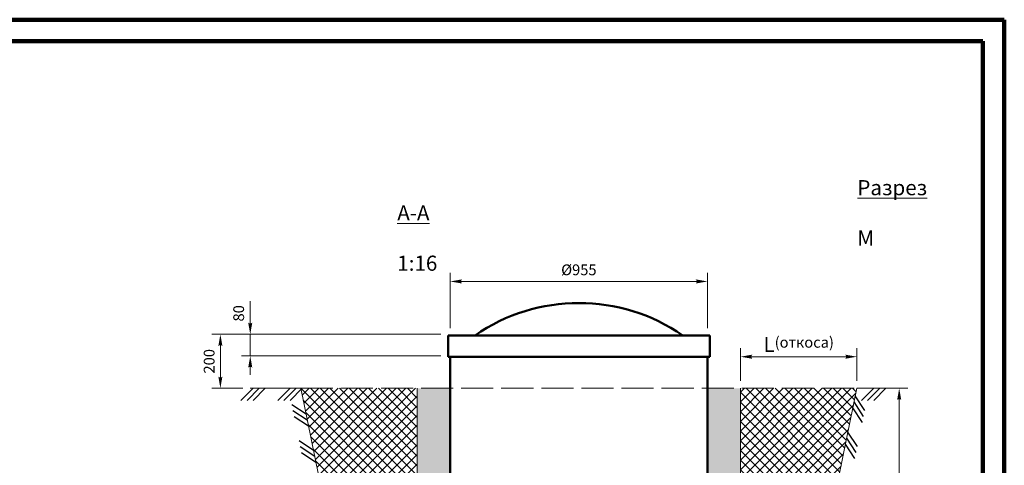
# Paper-space layout 'AK.A2' of a CAD drawing. Units: millimetres. Extents: x 1226 to 1646, y -7429 to -7132.
# Drawn here: x 1417 to 1646, y -7235 to -7132 of the extents above; entities that cross this region are included whole.
import ezdxf

# ---------------------------------------------------------------- set-up
doc = ezdxf.new("R2010")
doc.units = ezdxf.units.MM
doc.header["$LTSCALE"] = 0.62
doc.linetypes.add('Штриховая', pattern=[15, 12, -3])
for name, color, linetype, lineweight in [('Линия 100', 7, 'Continuous', 100), ('Линия 20', 7, 'Continuous', 20), ('Линия 50', 7, 'Continuous', 50), ('Размеры', 7, 'Continuous', 30), ('Размеры мини', 7, 'Continuous', 20)]:
    doc.layers.add(name, color=color, linetype=linetype, lineweight=lineweight)
doc.styles.add('ГОСТ 2.5', font='gost_a.shx', dxfattribs={"oblique": 15, "height": 2.5})
doc.styles.add('ГОСТ 3.5', font='gost_a.shx', dxfattribs={"oblique": 15, "height": 3.5})
doc.dimstyles.new('Уг. мин 16', dxfattribs={"dimtxt": 2.5, "dimasz": 1, "dimexe": 2, "dimexo": 1.7, "dimgap": 1, "dimtad": 1, "dimdec": 0, "dimlfac": 16, "dimtxsty": 'ГОСТ 2.5', "dimblk": 'Стрелка мини V1.0', "dimcen": 2.5, "dimdle": 2, "dimclrt": 256, "dimadec": 0, "dimazin": 0, "dimtp": 100, "dimtm": 100, "dimtfac": 1, "dimtdec": 0, "dimtmove": 0, "dimatfit": 0, "dimfxl": 1, "dimlwd": 18, "dimlwe": 18, "dimarcsym": 0})

# ---------------------------------------------------------------- blocks, each defined once
blk = doc.blocks.new('*U1408')
at = {"layer": 'Линия 100', "ltscale": 1.5}
for p, q in [((0, 297), (-420, 297)), ((0, 0), (0, 297)), ((-400, 292), (-5, 292)), ((-5, 5), (-5, 292))]:
    blk.add_line(p, q, dxfattribs=at)
blk = doc.blocks.new('Стрелка мини V1.0')
at = {"layer": 'Размеры', "ltscale": 1.5}
h = blk.add_hatch(color=256, dxfattribs=at)
h.set_gradient(color1=(3, 10, 0), color2=(0, 0, 0), one_color=1)
h.paths.add_polyline_path([(-2.75, -0.48), (0, 0), (-2.75, 0.48, -0.511495)])
at = {"layer": 'Размеры', "lineweight": 15, "ltscale": 1.5}
blk.add_line((-1.4, 0), (-4.39, 0), dxfattribs=at)
blk = doc.blocks.new('*D1437')
at = {"layer": 'Defpoints', "color": 0, "transparency": 16777216}
for p in [(1611.5, -7209.71), (1584.5, -7217.02), (1611.5, -7217.02)]:
    blk.add_point(p, dxfattribs=at)
at = {"layer": 'Линия 20', "color": 0, "lineweight": 18, "transparency": 16777216}
for p, q in [((1584.5, -7215.32), (1584.5, -7207.71)), ((1611.5, -7215.32), (1611.5, -7207.71)), ((1585.5, -7209.71), (1610.5, -7209.71))]:
    blk.add_line(p, q, dxfattribs=at)
at = {"layer": 'Линия 20', "color": 0, "lineweight": 18, "transparency": 16777216, "rotation": 180}
blk.add_blockref('Стрелка мини V1.0', (1584.5, -7209.71), dxfattribs=at)
at = {"layer": 'Линия 20', "color": 0, "lineweight": 18, "transparency": 16777216}
blk.add_blockref('Стрелка мини V1.0', (1611.5, -7209.71), dxfattribs=at)
at = {"layer": 'Линия 20', "transparency": 16777216, "insert": (1598, -7206.87), "char_height": 2.5, "attachment_point": 5, "style": 'ГОСТ 2.5'}
blk.add_mtext('{\\H1.4x;L}(откоса)', dxfattribs=at)
blk = doc.blocks.new('*D1438')
at = {"layer": 'Defpoints', "color": 0, "transparency": 16777216}
for p in [(1470.77, -7204.52), (1516.66, -7204.52), (1516.66, -7209.52)]:
    blk.add_point(p, dxfattribs=at)
at = {"layer": 'Размеры мини', "color": 0, "lineweight": 18, "transparency": 16777216}
for p, q in [((1470.77, -7203.52), (1470.77, -7196.81)), ((1514.96, -7204.52), (1468.77, -7204.52)), ((1470.77, -7209.52), (1470.77, -7204.52)), ((1514.96, -7209.52), (1468.77, -7209.52)), ((1470.77, -7210.52), (1470.77, -7211.52))]:
    blk.add_line(p, q, dxfattribs=at)
for p, rotation in [((1470.77, -7204.52), 270), ((1470.77, -7209.52), 90)]:
    blk.add_blockref('Стрелка мини V1.0', p, dxfattribs=dict(at, rotation=rotation))
at = {"layer": 'Размеры мини', "transparency": 16777216, "insert": (1468.41, -7199.66), "char_height": 2.5, "attachment_point": 5, "rotation": 90, "style": 'ГОСТ 2.5'}
blk.add_mtext('80', dxfattribs=at)
blk = doc.blocks.new('*D1439')
at = {"layer": 'Defpoints', "color": 0, "linetype": 'Штриховая', "transparency": 16777216}
for p in [(1463.84, -7204.52), (1470.77, -7204.52), (1470.77, -7217.02)]:
    blk.add_point(p, dxfattribs=at)
at = {"layer": 'Линия 20', "color": 0, "lineweight": 18, "transparency": 16777216}
for p, q in [((1469.07, -7204.52), (1461.84, -7204.52)), ((1463.84, -7216.02), (1463.84, -7205.52)), ((1469.07, -7217.02), (1461.84, -7217.02))]:
    blk.add_line(p, q, dxfattribs=at)
at = {"layer": 'Линия 20', "color": 0, "linetype": 'Штриховая', "lineweight": 18, "transparency": 16777216}
for p, rotation in [((1463.84, -7204.52), 90), ((1463.84, -7217.02), 270)]:
    blk.add_blockref('Стрелка мини V1.0', p, dxfattribs=dict(at, rotation=rotation))
at = {"layer": 'Линия 20', "linetype": 'Штриховая', "transparency": 16777216, "insert": (1461.56, -7210.77), "char_height": 2.5, "attachment_point": 5, "rotation": 90, "style": 'ГОСТ 2.5'}
blk.add_mtext('200', dxfattribs=at)
blk = doc.blocks.new('*D1444')
at = {"layer": 'Defpoints', "color": 0, "linetype": 'Штриховая', "transparency": 16777216}
for p in [(1611.5, -7217.02), (1616.83, -7349.27), (1621.31, -7349.27)]:
    blk.add_point(p, dxfattribs=at)
at = {"layer": 'Линия 20', "color": 0, "lineweight": 18, "transparency": 16777216}
for p, q in [((1613.2, -7217.02), (1623.31, -7217.02)), ((1621.31, -7218.02), (1621.31, -7348.27)), ((1618.53, -7349.27), (1623.31, -7349.27))]:
    blk.add_line(p, q, dxfattribs=at)
at = {"layer": 'Линия 20', "color": 0, "linetype": 'Штриховая', "lineweight": 18, "transparency": 16777216}
for p, rotation in [((1621.31, -7217.02), 90), ((1621.31, -7349.27), 270)]:
    blk.add_blockref('Стрелка мини V1.0', p, dxfattribs=dict(at, rotation=rotation))
at = {"layer": 'Линия 20', "linetype": 'Штриховая', "transparency": 16777216, "insert": (1619.02, -7283.14), "char_height": 2.5, "attachment_point": 5, "rotation": 90, "style": 'ГОСТ 2.5'}
blk.add_mtext('2100', dxfattribs=at)
blk = doc.blocks.new('*D1445')
at = {"layer": 'Defpoints', "color": 0, "linetype": 'Штриховая', "transparency": 16777216}
for p in [(1576.84, -7192.27), (1517.16, -7204.77), (1576.84, -7204.77)]:
    blk.add_point(p, dxfattribs=at)
at = {"layer": 'Размеры мини', "color": 0, "lineweight": 18, "transparency": 16777216}
for p, q in [((1517.16, -7203.07), (1517.16, -7190.27)), ((1518.16, -7192.27), (1575.84, -7192.27)), ((1576.84, -7203.07), (1576.84, -7190.27))]:
    blk.add_line(p, q, dxfattribs=at)
at = {"layer": 'Размеры мини', "color": 0, "linetype": 'Штриховая', "lineweight": 18, "transparency": 16777216, "rotation": 180}
blk.add_blockref('Стрелка мини V1.0', (1517.16, -7192.27), dxfattribs=at)
at = {"layer": 'Размеры мини', "color": 0, "linetype": 'Штриховая', "lineweight": 18, "transparency": 16777216}
blk.add_blockref('Стрелка мини V1.0', (1576.84, -7192.27), dxfattribs=at)
at = {"layer": 'Размеры мини', "linetype": 'Штриховая', "transparency": 16777216, "insert": (1547, -7189.9), "char_height": 2.5, "attachment_point": 5, "style": 'ГОСТ 2.5'}
blk.add_mtext('%%C955', dxfattribs=at)

psp = doc.layouts.new('AK.A2')

# ---------------------------------------------------------------- hatches: boundary and pattern name
at = {"layer": 'Линия 20', "lineweight": 9}
h = psp.add_hatch(dxfattribs=at)
h.set_pattern_fill('ANSI37', color=256, scale=0.5)
h.set_pattern_definition([(45, (-1364.3968, 1.0412), (-1.122532, 1.122532), []), (135, (-1364.3968, 1.0412), (-1.122532, -1.122532), [])])
h.paths.add_polyline_path([(1509.499, -7217.016), (1482.504, -7217.016), (1506.948, -7336.766), (1509.499, -7336.766), (1509.499, -7330.516)])
h.paths.add_polyline_path([(1611.495, -7217.016), (1584.499, -7217.016), (1584.499, -7330.516), (1584.499, -7336.766), (1587.051, -7336.766)])
at = {"layer": 'Размеры мини'}
h = psp.add_hatch(dxfattribs=at)
h.set_pattern_fill('AR-CONC', color=256, scale=0.03)
h.set_pattern_definition([(50, (-127.6765, 44.6525), (5.46554, -0.4781726), [0.5715, -6.2865]), (355, (-127.6765, 44.6525), (-1.0573026, 5.7317054), [0.4572, -5.0292175]), (100.451445, (-127.221, 44.6126), (4.4082374, 5.2535326), [0.4857003, -5.3427073]), (46.1842, (-127.6765, 46.1765), (8.132371, -1.26127), [0.85725, -9.42975]), (96.63556, (-126.999, 46.071), (7.122124, 7.422784), [0.728551, -8.014068]), (351.18415, (-127.6765, 46.1765), (7.122124, 7.422784), [0.685799, -7.543792]), (21, (-126.9145, 45.7955), (4.5484317, -3.067956), [0.5715, -6.2865]), (326, (-126.9145, 45.7955), (1.854061, 5.525639), [0.4572, -5.0292]), (71.451445, (-126.5355, 45.54), (6.4024926, 2.457683), [0.4857003, -5.342698]), (37.5, (-127.6765, 44.6525), (0.0926581, 2.53665117), [0, -4.96824, 0, -5.1054, 0, -5.04825]), (7.5, (-127.6765, 44.6525), (2.0045899, 3.0054172), [0, -2.91084, 0, -4.85394, 0, -1.92405]), (327.5, (-129.3758, 44.6525), (4.06771786, -0.1718623), [0, -1.905, 0, -5.9436, 0, -7.8867]), (317.5, (-130.1378, 44.6525), (4.4438754, 0.7627947), [0, -2.4765, 0, -3.94716, 0, -5.6007])])
h.paths.add_polyline_path([(1509.499, -7330.516), (1515.749, -7330.516), (1515.749, -7330.016), (1515.997, -7330.016), (1517.156, -7328.378), (1517.157, -7217.016), (1509.499, -7217.016)])
h.paths.add_polyline_path([(1584.499, -7330.516), (1578.249, -7330.516), (1578.249, -7330.016), (1578.002, -7330.016), (1576.843, -7328.378), (1576.844, -7217.016), (1584.499, -7217.016)])

# ---------------------------------------------------------------- linework, layer by layer
at = {"layer": 'Линия 20', "linetype": 'Штриховая'}
psp.add_line((1482.504, -7217.016), (1611.495, -7217.016), dxfattribs=at)
at = {"layer": 'Линия 20'}
for p, q in [((1509.499, -7330.516), (1509.499, -7217.016)), ((1584.499, -7330.516), (1584.499, -7217.016))]:
    psp.add_line(p, q, dxfattribs=at)
psp.add_lwpolyline([(1470.771, -7217.016), (1482.504, -7217.016), (1509.499, -7349.266), (1584.499, -7349.266), (1611.495, -7217.016), (1623.307, -7217.016)], dxfattribs=at)
at = {"layer": 'Линия 50', "extrusion": (0, 1, 2.22045e-16)}
for p, q in [((1577.344, -7204.766), (1516.657, -7204.766)), ((1516.657, -7204.766), (1516.657, -7209.766)), ((1577.344, -7204.766), (1577.344, -7209.766)), ((1577.344, -7209.766), (1516.657, -7209.766)), ((1517.156, -7328.378), (1517.156, -7209.766)), ((1576.843, -7328.378), (1576.843, -7209.766))]:
    psp.add_line(p, q, dxfattribs=at)
at = {"layer": 'Линия 50'}
psp.add_arc((1547, -7239.717), 42.451, 55.41894, 124.58106, dxfattribs=at)
at = {"layer": 'Размеры', "ltscale": 1.5}
for p, q in [((1468.608, -7219.844), (1471.437, -7217.016)), ((1470.023, -7219.844), (1472.851, -7217.016)), ((1471.437, -7219.844), (1474.265, -7217.016)), ((1477.178, -7219.844), (1480.007, -7217.016)), ((1478.592, -7219.844), (1481.421, -7217.016)), ((1480.007, -7219.844), (1482.835, -7217.016)), ((1612.575, -7219.844), (1615.403, -7217.016)), ((1613.989, -7219.844), (1616.817, -7217.016)), ((1615.403, -7219.844), (1618.232, -7217.016)), ((1613.334, -7222.149), (1611.129, -7218.812)), ((1480.381, -7220.76), (1483.718, -7222.966)), ((1480.664, -7222.146), (1484.001, -7224.352)), ((1612.769, -7224.921), (1610.563, -7221.584)), ((1613.051, -7223.535), (1610.846, -7220.198)), ((1480.947, -7223.532), (1484.284, -7225.737)), ((1611.337, -7231.932), (1609.132, -7228.595)), ((1611.62, -7230.546), (1609.415, -7227.209)), ((1482.095, -7229.157), (1485.432, -7231.363)), ((1482.378, -7230.543), (1485.715, -7232.748)), ((1611.055, -7233.317), (1608.849, -7229.98)), ((1482.661, -7231.928), (1485.998, -7234.134))]:
    psp.add_line(p, q, dxfattribs=at)

# ---------------------------------------------------------------- block references
at = {"layer": 'Размеры'}
psp.add_blockref('*U1408', (1645.691, -7428.622), dxfattribs=at)

# ---------------------------------------------------------------- texts
at = {"layer": 'Размеры мини', "insert": (1504.881, -7168.791), "char_height": 3.5, "attachment_point": 1, "style": 'ГОСТ 3.5'}
psp.add_mtext_dynamic_manual_height_columns('\\pi30.493;{\\LРазрез А-А\\P\\pi35.84;}М 1:16', width=82.98616, gutter_width=17.5, heights=[0], dxfattribs=at)

# ---------------------------------------------------------------- dimensions: what is measured, and where the dimension line sits
at = {"layer": 'Линия 20', "linetype": 'Штриховая'}
dim = psp.add_linear_dim(base=(1463.84, -7204.516), p1=(1470.771, -7217.016), p2=(1470.771, -7204.516), angle=90, dimstyle='Уг. мин 16', dxfattribs=at)
dim.commit()
dim.dimension.update_dxf_attribs({"geometry": '*D1439', "text_midpoint": (1461.555, -7210.766)})
at = {"layer": 'Линия 20'}
dim = psp.add_linear_dim(base=(1611.495, -7209.708), p1=(1584.499, -7217.016), p2=(1611.495, -7217.016), text='{\\H1.4x;L}(откоса)', dimstyle='Уг. мин 16', dxfattribs=at)
dim.commit()
dim.dimension.update_dxf_attribs({"geometry": '*D1437', "text_midpoint": (1597.997, -7206.869)})
at = {"layer": 'Линия 20', "linetype": 'Штриховая'}
dim = psp.add_linear_dim(base=(1621.307, -7349.266), p1=(1611.495, -7217.016), p2=(1616.827, -7349.266), angle=90, dimstyle='Уг. мин 16', override={"dimrnd": 100}, dxfattribs=at)
dim.commit()
dim.dimension.update_dxf_attribs({"geometry": '*D1444', "text_midpoint": (1619.021, -7283.141)})
at = {"layer": 'Размеры мини', "linetype": 'Штриховая'}
dim = psp.add_linear_dim(base=(1576.843, -7192.266), p1=(1517.156, -7204.766), p2=(1576.843, -7204.766), text='%%C<>', dimstyle='Уг. мин 16', dxfattribs=at)
dim.commit()
dim.dimension.update_dxf_attribs({"geometry": '*D1445', "text_midpoint": (1546.999, -7189.898)})
at = {"layer": 'Размеры мини'}
dim = psp.add_linear_dim(base=(1470.771, -7204.516), p1=(1516.656, -7209.516), p2=(1516.656, -7204.516), angle=90, dimstyle='Уг. мин 16', dxfattribs=at)
dim.commit()
dim.dimension.update_dxf_attribs({"geometry": '*D1438', "text_midpoint": (1468.41, -7199.664)})

doc.saveas('drawing.dxf')
